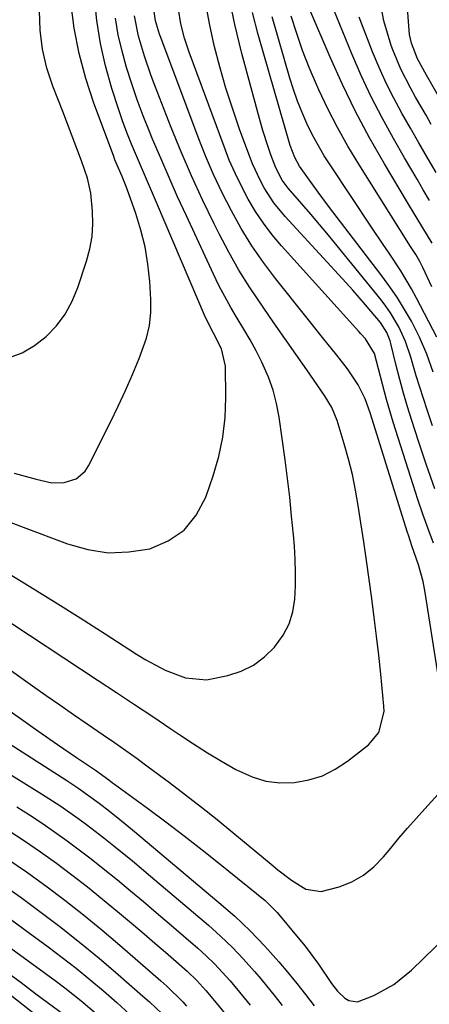
# Model space of a CAD drawing. Units: inches. Extents: x 1825960 to 1831323, y 473857 to 480291.
# Drawn here: x 1829056 to 1829141, y 476813 to 477019 of the extents above; entities that cross this region are included whole.
import ezdxf

# ---------------------------------------------------------------- set-up
doc = ezdxf.new("R2010")
doc.units = ezdxf.units.IN
doc.header["$MEASUREMENT"] = 0
doc.layers.add('7', color=7, linetype='Continuous')
doc.layers.add('8', color=7, linetype='Continuous')

msp = doc.modelspace()

# ---------------------------------------------------------------- linework, layer by layer
at = {"layer": '7', "color": 18}
for points in [[(1829051.72, 476914.77, 1808), (1829056.3, 476913.04, 1808), (1829065.57, 476909.51, 1808), (1829069.81, 476908.33, 1808), (1829074.09, 476907.68, 1808), (1829078.41, 476907.83, 1808), (1829082.76, 476908.51, 1808), (1829086.63, 476910.16, 1808), (1829089.97, 476912.41, 1808), (1829092.49, 476915.54, 1808), (1829094.47, 476919.26, 1808), (1829096.02, 476923.74, 1808), (1829097.19, 476927.77, 1808), (1829098.07, 476931.84, 1808), (1829098.52, 476935.98, 1808), (1829098.68, 476940.17, 1808), (1829098.59, 476946.72, 1808), (1829097.76, 476950.32, 1808), (1829096.06, 476953.62, 1808), (1829094.45, 476956.89, 1808), (1829084.17, 476980.94, 1808), (1829083.13, 476983.37, 1808), (1829082.08, 476985.79, 1808), (1829081.03, 476988.22, 1808), (1829079.98, 476990.65, 1808), (1829078.96, 476993.09, 1808), (1829078, 476995.54, 1808), (1829077.1, 476998.03, 1808), (1829076.25, 477000.53, 1808), (1829074.88, 477004.79, 1808), (1829073.56, 477009.47, 1808), (1829072.47, 477014.19, 1808), (1829071.72, 477018.98, 1808), (1829071.21, 477023.81, 1808)], [(1829054.47, 476924.29, 1806), (1829059.05, 476923.06, 1806), (1829062.31, 476922.29, 1806), (1829064.91, 476922.33, 1806), (1829067.38, 476923.14, 1806), (1829069.28, 476924.75, 1806), (1829069.99, 476925.82, 1806), (1829074.57, 476935.01, 1806), (1829076.16, 476938.3, 1806), (1829077.7, 476941.61, 1806), (1829079.17, 476944.96, 1806), (1829080.58, 476948.32, 1806), (1829082.1, 476952.55, 1806), (1829082.72, 476955.19, 1806), (1829082.98, 476957.9, 1806), (1829083, 476960.64, 1806), (1829082.77, 476964.43, 1806), (1829082.4, 476968.05, 1806), (1829081.82, 476971.63, 1806), (1829080.94, 476975.14, 1806), (1829079.86, 476978.62, 1806), (1829078.04, 476983.72, 1806), (1829077.71, 476984.61, 1806), (1829076.99, 476986.37, 1806), (1829075.51, 476989.86, 1806), (1829075.17, 476990.74, 1806), (1829071.11, 477001.72, 1806), (1829069.43, 477006.88, 1806), (1829068.01, 477012.1, 1806), (1829067, 477017.41, 1806), (1829066.26, 477022.79, 1806)], [(1829143.21, 476880.75, 1814), (1829140.31, 476899.33, 1814), (1829139.87, 476901.64, 1814), (1829138.89, 476905.15, 1814), (1829137.54, 476909.14, 1814), (1829136.87, 476911.13, 1814), (1829136.55, 476912.14, 1814), (1829128.89, 476936.73, 1814), (1829127.8, 476939.84, 1814), (1829126.33, 476942.78, 1814), (1829124.06, 476946.14, 1814), (1829121.84, 476948.97, 1814), (1829118.89, 476952.68, 1814), (1829115.94, 476956.39, 1814), (1829109.06, 476965.02, 1814), (1829106.52, 476968.4, 1814), (1829104.11, 476971.87, 1814), (1829101.9, 476975.47, 1814), (1829099.82, 476979.15, 1814), (1829097.92, 476982.93, 1814), (1829096.11, 476986.76, 1814), (1829094.45, 476990.65, 1814), (1829092.89, 476994.59, 1814), (1829085.07, 477015.4, 1814), (1829084.82, 477016.1, 1814), (1829083.97, 477018.93, 1814), (1829083.41, 477022.78, 1814)], [(1829142.35, 476921.06, 1818), (1829140.6, 476926.01, 1818), (1829138.93, 476931, 1818), (1829137.54, 476935.31, 1818), (1829136.65, 476938.17, 1818), (1829135.8, 476941.04, 1818), (1829135.02, 476943.92, 1818), (1829134.28, 476946.82, 1818), (1829133.16, 476951.42, 1818), (1829133, 476952.02, 1818), (1829132.33, 476953.75, 1818), (1829131, 476955.83, 1818), (1829127.86, 476959.55, 1818), (1829125.17, 476962.61, 1818), (1829123.8, 476964.12, 1818), (1829111.05, 476977.99, 1818), (1829108.7, 476980.86, 1818), (1829106.69, 476983.97, 1818), (1829105.82, 476985.61, 1818), (1829104.26, 476988.98, 1818), (1829103.58, 476990.7, 1818), (1829101.63, 476996.02, 1818), (1829100.11, 477000.41, 1818), (1829098.68, 477004.83, 1818), (1829097.41, 477009.3, 1818), (1829096.24, 477013.79, 1818), (1829095.27, 477018.33, 1818), (1829094.45, 477022.9, 1818)], [(1829053.29, 476948.46, 1804), (1829056.13, 476949.48, 1804), (1829058.73, 476951.01, 1804), (1829061.17, 476952.87, 1804), (1829063.28, 476955.15, 1804), (1829065.12, 476957.59, 1804), (1829066.57, 476960.28, 1804), (1829067.76, 476963.14, 1804), (1829069.57, 476968.62, 1804), (1829070.25, 476971.2, 1804), (1829070.72, 476973.81, 1804), (1829070.88, 476976.45, 1804), (1829070.83, 476979.12, 1804), (1829070.46, 476982.87, 1804), (1829069.77, 476986.01, 1804), (1829068.5, 476989.66, 1804), (1829067.55, 476992.23, 1804), (1829066.58, 476994.81, 1804), (1829065.59, 476997.37, 1804), (1829064.6, 476999.93, 1804), (1829062.52, 477005.23, 1804), (1829061.25, 477009.05, 1804), (1829060.38, 477012.99, 1804), (1829059.89, 477016.99, 1804), (1829059.76, 477021.02, 1804)], [(1829142.02, 476909.65, 1816), (1829140.91, 476912.68, 1816), (1829139.82, 476915.73, 1816), (1829138.79, 476918.79, 1816), (1829137.79, 476921.87, 1816), (1829133.66, 476934.97, 1816), (1829132.24, 476939.72, 1816), (1829130.96, 476944.52, 1816), (1829129.73, 476949.33, 1816), (1829127.82, 476952.4, 1816), (1829126.9, 476953.45, 1816), (1829126.44, 476953.97, 1816), (1829110.29, 476971.89, 1816), (1829108.36, 476974.19, 1816), (1829106.53, 476976.57, 1816), (1829104.86, 476979.07, 1816), (1829103.31, 476981.65, 1816), (1829101.91, 476984.32, 1816), (1829100.59, 476987.03, 1816), (1829099.4, 476989.8, 1816), (1829098.29, 476992.6, 1816), (1829091.04, 477012.36, 1816), (1829090.07, 477015.31, 1816), (1829089.3, 477018.31, 1816), (1829088.75, 477021.37, 1816)], [(1829141.95, 476945.42, 1822), (1829140.69, 476949.17, 1822), (1829139.14, 476952.79, 1822), (1829137.43, 476956.08, 1822), (1829136.02, 476958.55, 1822), (1829134.53, 476960.96, 1822), (1829132.94, 476963.31, 1822), (1829131.26, 476965.61, 1822), (1829120.14, 476980.14, 1822), (1829117.94, 476983.07, 1822), (1829115.79, 476986.05, 1822), (1829114.09, 476988.5, 1822), (1829113.09, 476990.3, 1822), (1829112.13, 476992.86, 1822), (1829105.44, 477016.07, 1822), (1829104.26, 477020.68, 1822)], [(1829141.75, 476972.42, 1828), (1829139.79, 476975.65, 1828), (1829138.2, 476978.29, 1828), (1829136.62, 476980.94, 1828), (1829131.79, 476989.04, 1828), (1829128.7, 476994.48, 1828), (1829125.75, 476999.98, 1828), (1829123.04, 477005.61, 1828), (1829120.47, 477011.31, 1828), (1829116.46, 477020.7, 1828)], [(1829141.59, 476997.26, 1834), (1829140.49, 476999.16, 1834), (1829138.32, 477002.98, 1834), (1829137.25, 477004.89, 1834), (1829135.26, 477008.79, 1834), (1829133.59, 477012.84, 1834), (1829133.24, 477013.78, 1834), (1829132.41, 477016.32, 1834), (1829131.71, 477018.9, 1834), (1829131.21, 477021.52, 1834)], [(1829150.21, 476990.67, 1836), (1829140.57, 477007.53, 1836), (1829138.68, 477010.96, 1836), (1829137.43, 477014.26, 1836), (1829137.06, 477016.04, 1836), (1829136.96, 477016.95, 1836), (1829136.53, 477022.46, 1836)], [(1829050.39, 476895.16, 1812), (1829072.01, 476880.98, 1812), (1829075.82, 476878.47, 1812), (1829079.62, 476875.94, 1812), (1829083.41, 476873.4, 1812), (1829087.19, 476870.84, 1812), (1829089.03, 476869.6, 1812), (1829091.91, 476867.69, 1812), (1829094.83, 476865.84, 1812), (1829097.79, 476864.07, 1812), (1829100.79, 476862.35, 1812), (1829104.17, 476860.78, 1812), (1829107.02, 476859.91, 1812), (1829109.98, 476859.58, 1812), (1829113.01, 476859.59, 1812), (1829116, 476860.15, 1812), (1829118.87, 476861.03, 1812), (1829121.54, 476862.38, 1812), (1829124.08, 476864.05, 1812), (1829128.45, 476867.5, 1812), (1829130.62, 476870.09, 1812), (1829131.74, 476874.46, 1812), (1829131.71, 476875.61, 1812), (1829131.03, 476882.26, 1812), (1829130.6, 476886.23, 1812), (1829130.16, 476890.19, 1812), (1829129.68, 476894.15, 1812), (1829129.17, 476898.11, 1812), (1829128.64, 476902.07, 1812), (1829128.08, 476906.02, 1812), (1829127.5, 476909.97, 1812), (1829126.9, 476913.91, 1812), (1829126.34, 476917.53, 1812), (1829125.77, 476920.79, 1812), (1829125.1, 476924.02, 1812), (1829124.3, 476927.23, 1812), (1829123.41, 476930.42, 1812), (1829121.93, 476935.35, 1812), (1829120.82, 476938.07, 1812), (1829119.3, 476940.59, 1812), (1829115.57, 476945.91, 1812), (1829113.29, 476949.18, 1812), (1829111, 476952.45, 1812), (1829108.72, 476955.72, 1812), (1829106.44, 476959, 1812), (1829103.69, 476963.12, 1812), (1829101.41, 476966.78, 1812), (1829099.3, 476970.53, 1812), (1829097.3, 476974.34, 1812), (1829096.23, 476976.49, 1812), (1829093.83, 476981.46, 1812), (1829091.53, 476986.47, 1812), (1829089.36, 476991.53, 1812), (1829087.27, 476996.64, 1812), (1829083.83, 477005.38, 1812), (1829083.07, 477007.41, 1812), (1829081.66, 477011.53, 1812), (1829080.46, 477015.7, 1812), (1829079.61, 477019.96, 1812)], [(1829142.76, 476952.77, 1824), (1829138.51, 476960.9, 1824), (1829137.46, 476962.83, 1824), (1829135.21, 476966.61, 1824), (1829132.78, 476970.29, 1824), (1829131.56, 476972.12, 1824), (1829129.11, 476975.78, 1824), (1829120.59, 476988.56, 1824), (1829119.23, 476990.71, 1824), (1829117.93, 476992.9, 1824), (1829116.74, 476995.14, 1824), (1829115.62, 476997.43, 1824), (1829114.6, 476999.76, 1824), (1829113.66, 477002.12, 1824), (1829112.83, 477004.52, 1824), (1829112.07, 477006.95, 1824), (1829108.37, 477019.78, 1824)], [(1829141.73, 476963.28, 1826), (1829139.85, 476967.35, 1826), (1829139.22, 476968.57, 1826), (1829138.34, 476970.02, 1826), (1829137.27, 476971.75, 1826), (1829126.44, 476988.93, 1826), (1829124.16, 476992.73, 1826), (1829121.99, 476996.58, 1826), (1829119.98, 477000.51, 1826), (1829118.08, 477004.51, 1826), (1829117.58, 477005.63, 1826), (1829116.09, 477009.14, 1826), (1829114.7, 477012.68, 1826), (1829113.47, 477016.29, 1826), (1829112.34, 477019.92, 1826)], [(1829142.62, 476987.2, 1832), (1829140.81, 476990.29, 1832), (1829139.01, 476993.38, 1832), (1829137.23, 476996.48, 1832), (1829135.46, 476999.58, 1832), (1829133.76, 477002.73, 1832), (1829132.16, 477005.91, 1832), (1829130.7, 477009.17, 1832), (1829129.32, 477012.46, 1832), (1829126.49, 477019.71, 1832)], [(1829036.77, 476895.15, 1814), (1829058.31, 476879.85, 1814), (1829061.14, 476877.84, 1814), (1829063.98, 476875.85, 1814), (1829066.83, 476873.87, 1814), (1829069.69, 476871.9, 1814), (1829073.03, 476869.6, 1814), (1829075.41, 476867.96, 1814), (1829077.79, 476866.31, 1814), (1829080.15, 476864.63, 1814), (1829082.48, 476862.92, 1814), (1829086.9, 476859.6, 1814), (1829090.25, 476857.06, 1814), (1829093.57, 476854.48, 1814), (1829096.85, 476851.85, 1814), (1829100.11, 476849.19, 1814), (1829108.14, 476842.53, 1814), (1829109.55, 476841.38, 1814), (1829112.42, 476839.18, 1814), (1829115.39, 476837.33, 1814), (1829118.59, 476836.82, 1814), (1829122.38, 476837.76, 1814), (1829125, 476838.86, 1814), (1829127.45, 476840.23, 1814), (1829129.61, 476842, 1814), (1829131.6, 476844.04, 1814), (1829133.11, 476845.9, 1814), (1829134.84, 476847.99, 1814), (1829136.6, 476850.05, 1814), (1829138.4, 476852.08, 1814), (1829140.24, 476854.08, 1814), (1829143.04, 476857.2, 1814)], [(1829034.4, 476888.13, 1816), (1829059.62, 476870.28, 1816), (1829063.53, 476867.55, 1816), (1829067.49, 476864.87, 1816), (1829071.46, 476862.21, 1816), (1829074.2, 476860.17, 1816), (1829075.01, 476859.55, 1816), (1829075.42, 476859.25, 1816), (1829082.32, 476854.22, 1816), (1829086.16, 476851.37, 1816), (1829089.97, 476848.49, 1816), (1829093.73, 476845.55, 1816), (1829097.46, 476842.56, 1816), (1829106.88, 476834.92, 1816), (1829109.36, 476832.46, 1816), (1829113.79, 476827.15, 1816), (1829115.25, 476825.35, 1816), (1829118.02, 476821.62, 1816), (1829120.72, 476817.61, 1816), (1829122.01, 476815.94, 1816), (1829123.54, 476814.49, 1816), (1829124.39, 476814.01, 1816), (1829126.18, 476813.77, 1816), (1829129.58, 476815.07, 1816), (1829133.74, 476817.36, 1816), (1829137.43, 476820.35, 1816), (1829144.91, 476827.62, 1816)], [(1829049.67, 476870.14, 1818), (1829065.44, 476860.01, 1818), (1829067.73, 476858.5, 1818), (1829069.98, 476856.92, 1818), (1829072.18, 476855.28, 1818), (1829074.35, 476853.6, 1818), (1829076.85, 476851.59, 1818), (1829079.14, 476849.69, 1818), (1829097.22, 476834.55, 1818), (1829100.54, 476831.63, 1818), (1829103.74, 476828.6, 1818), (1829106.79, 476825.41, 1818), (1829109.73, 476822.12, 1818), (1829111.61, 476819.9, 1818), (1829113.49, 476817.61, 1818), (1829115.33, 476815.28, 1818), (1829117.1, 476812.9, 1818)], [(1829054.98, 476854.53, 1822), (1829057.65, 476852.83, 1822), (1829060.3, 476851.08, 1822), (1829062.91, 476849.28, 1822), (1829065.49, 476847.44, 1822), (1829068.04, 476845.55, 1822), (1829070.56, 476843.63, 1822), (1829073.05, 476841.66, 1822), (1829076.05, 476839.23, 1822), (1829078.76, 476836.98, 1822), (1829081.46, 476834.72, 1822), (1829084.14, 476832.44, 1822), (1829086.81, 476830.15, 1822), (1829092.8, 476824.96, 1822), (1829094.58, 476823.34, 1822), (1829096.31, 476821.67, 1822), (1829099.56, 476818.12, 1822), (1829101.55, 476815.75, 1822), (1829103.72, 476813.07, 1822)], [(1829053.22, 476849.65, 1824), (1829056.62, 476847.41, 1824), (1829059.96, 476845.09, 1824), (1829063.27, 476842.72, 1824), (1829066.52, 476840.27, 1824), (1829069.74, 476837.79, 1824), (1829072.92, 476835.24, 1824), (1829076.06, 476832.65, 1824), (1829079.39, 476829.84, 1824), (1829081.63, 476827.94, 1824), (1829083.86, 476826.03, 1824), (1829086.07, 476824.1, 1824), (1829088.27, 476822.16, 1824), (1829090.56, 476820.13, 1824), (1829092.59, 476818.19, 1824), (1829094.47, 476816.12, 1824), (1829096.28, 476813.97, 1824), (1829098.86, 476810.79, 1824)], [(1829052.95, 476843.75, 1826), (1829057.02, 476840.91, 1826), (1829061.05, 476838, 1826), (1829065.01, 476835, 1826), (1829068.92, 476831.94, 1826), (1829072.75, 476828.78, 1826), (1829076.54, 476825.57, 1826), (1829085.08, 476818.15, 1826), (1829086.36, 476817.02, 1826), (1829089.71, 476813.74, 1826), (1829090.46, 476812.83, 1826)], [(1829052.65, 476837.89, 1828), (1829055.9, 476835.55, 1828), (1829059.79, 476832.67, 1828), (1829063.99, 476829.48, 1828), (1829068.12, 476826.23, 1828), (1829072.18, 476822.88, 1828), (1829076.18, 476819.46, 1828), (1829081.35, 476814.93, 1828), (1829082.71, 476813.71, 1828), (1829085.39, 476811.23, 1828)], [(1829043.63, 476832.28, 1832), (1829063.28, 476817.99, 1832), (1829065.01, 476816.7, 1832), (1829068.39, 476814.03, 1832), (1829071.68, 476811.24, 1832)], [(1829042.03, 476824.36, 1836), (1829063.89, 476807.12, 1836)], [(1829052.8, 476820.1, 1834), (1829055.89, 476817.77, 1834), (1829058.99, 476815.44, 1834), (1829065.04, 476810.92, 1834)]]:
    msp.add_polyline3d(points, dxfattribs=at)
at = {"layer": '8', "color": 18}
for points in [[(1829141.25, 476981.33, 1830), (1829139.92, 476983.56, 1830), (1829138.61, 476985.79, 1830), (1829137.3, 476988.03, 1830), (1829136, 476990.27, 1830), (1829133.67, 476994.33, 1830), (1829131.3, 476998.65, 1830), (1829129.04, 477003.03, 1830), (1829126.97, 477007.49, 1830), (1829125.02, 477012.02, 1830), (1829119.35, 477025.88, 1830)], [(1829141.82, 476934.19, 1820), (1829140.7, 476937.53, 1820), (1829139.17, 476942.29, 1820), (1829138.45, 476944.68, 1820), (1829137.3, 476948.6, 1820), (1829136.21, 476951.82, 1820), (1829134.8, 476954.91, 1820), (1829133.09, 476957.84, 1820), (1829132.12, 476959.23, 1820), (1829131.09, 476960.58, 1820), (1829121.92, 476971.88, 1820), (1829120.1, 476974.1, 1820), (1829118.26, 476976.3, 1820), (1829116.4, 476978.49, 1820), (1829114.53, 476980.66, 1820), (1829111.7, 476983.9, 1820), (1829111.25, 476984.45, 1820), (1829110.42, 476985.62, 1820), (1829109.11, 476988.17, 1820), (1829108.1, 476990.87, 1820), (1829107.5, 476992.57, 1820), (1829106.4, 476996.01, 1820), (1829105.91, 476997.74, 1820), (1829101.99, 477012.1, 1820), (1829100.53, 477018.14, 1820), (1829099.29, 477024.21, 1820)], [(1829052.47, 476903.83, 1810), (1829057.76, 476900.61, 1810), (1829063.02, 476897.35, 1810), (1829068.26, 476894.05, 1810), (1829073.47, 476890.7, 1810), (1829079.98, 476886.47, 1810), (1829081.95, 476885.27, 1810), (1829086, 476883.11, 1810), (1829090.24, 476881.48, 1810), (1829094.61, 476881.12, 1810), (1829099.11, 476881.98, 1810), (1829101.87, 476882.93, 1810), (1829104.44, 476884.19, 1810), (1829106.74, 476885.9, 1810), (1829108.84, 476887.92, 1810), (1829110.68, 476890.46, 1810), (1829111.91, 476892.8, 1810), (1829112.67, 476895.33, 1810), (1829113.1, 476897.98, 1810), (1829113.22, 476900.75, 1810), (1829113.25, 476903.51, 1810), (1829113.16, 476906.27, 1810), (1829112.99, 476909.03, 1810), (1829112.79, 476911.4, 1810), (1829112.42, 476915.34, 1810), (1829112.01, 476919.28, 1810), (1829111.55, 476923.2, 1810), (1829111.04, 476927.13, 1810), (1829109.83, 476936.02, 1810), (1829109.29, 476938.87, 1810), (1829108.58, 476941.66, 1810), (1829107.6, 476944.37, 1810), (1829106.18, 476947.53, 1810), (1829104.98, 476949.87, 1810), (1829103.73, 476952.18, 1810), (1829102.42, 476954.45, 1810), (1829101.06, 476956.71, 1810), (1829099.72, 476958.96, 1810), (1829098.43, 476961.25, 1810), (1829097.22, 476963.58, 1810), (1829096.08, 476965.94, 1810), (1829090.42, 476978.12, 1810), (1829088.6, 476982.11, 1810), (1829086.81, 476986.12, 1810), (1829085.07, 476990.16, 1810), (1829083.37, 476994.2, 1810), (1829082.73, 476995.75, 1810), (1829081.42, 476999.05, 1810), (1829080.17, 477002.38, 1810), (1829079.02, 477005.74, 1810), (1829077.93, 477009.13, 1810), (1829076.99, 477012.55, 1810), (1829076.2, 477016, 1810), (1829075.62, 477019.49, 1810)], [(1829029.31, 476876.44, 1820), (1829060.19, 476857.25, 1820), (1829064.01, 476854.78, 1820), (1829067.73, 476852.17, 1820), (1829069.56, 476850.82, 1820), (1829073.17, 476848.06, 1820), (1829075.28, 476846.38, 1820), (1829079.14, 476843.23, 1820), (1829082.95, 476840.03, 1820), (1829095.02, 476829.76, 1820), (1829097.56, 476827.49, 1820), (1829100.03, 476825.14, 1820), (1829102.37, 476822.67, 1820), (1829104.64, 476820.12, 1820), (1829105.98, 476818.54, 1820), (1829109, 476814.86, 1820), (1829110.46, 476812.98, 1820)], [(1829049.74, 476833.91, 1830), (1829061.54, 476825.26, 1830), (1829064.5, 476823.03, 1830), (1829067.41, 476820.76, 1830), (1829070.28, 476818.42, 1830), (1829073.11, 476816.03, 1830), (1829075.88, 476813.59, 1830), (1829078.63, 476811.11, 1830)]]:
    msp.add_polyline3d(points, dxfattribs=at)

doc.saveas('drawing.dxf')
